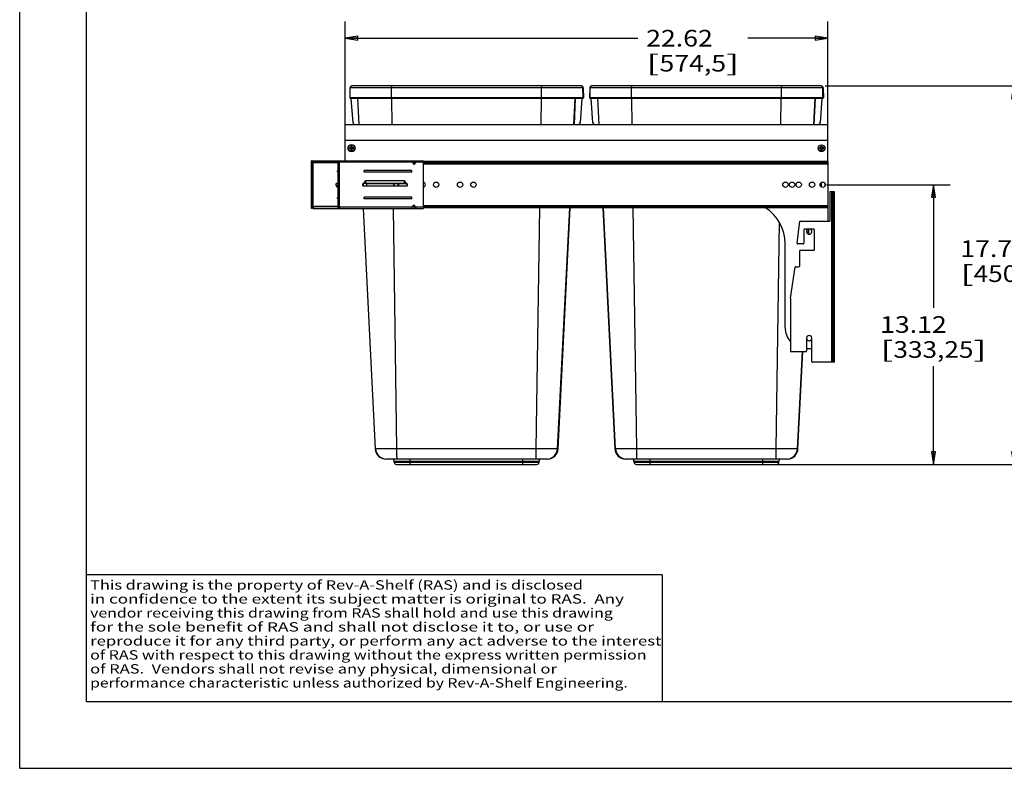
# Model space of a CAD drawing. Units: inches. Extents: x 0 to 17, y 0 to 11.
# Drawn here: x 0 to 7.4, y 0 to 5.6 of the extents above; entities that cross this region are included whole.
import ezdxf
from ezdxf.enums import TextEntityAlignment as Align

# ---------------------------------------------------------------- set-up
doc = ezdxf.new("R2010")
doc.units = ezdxf.units.IN
doc.header["$LTSCALE"] = 0.935
doc.header["$MEASUREMENT"] = 0
doc.layers.get('0').update_dxf_attribs({"linetype": 'CONTINUOUS'})
doc.layers.add('02___PRT_ALL_AXES', color=7, linetype='CONTINUOUS')
doc.layers.add('03___PRT_ALL_CURVES', color=7, linetype='CONTINUOUS')
doc.styles.get("Standard").update_dxf_attribs({"font": 'bluprnt.ttf'})
doc.dimstyles.new('DIMSTYLE_1', dxfattribs={"dimtxt": 0.125, "dimasz": 0.09375, "dimexe": 0.125, "dimexo": 0.03125, "dimgap": 0.0625, "dimtad": 0, "dimtih": 1, "dimtoh": 1, "dimlfac": 6.25, "dimzin": 4, "dimdsep": 46, "dimtxsty": 'Standard', "dimblk": 'CLOSED', "dimblk1": 'CLOSED', "dimblk2": 'CLOSED', "dimcen": 0.09, "dimadec": 3, "dimazin": 1, "dimtfac": 1, "dimtdec": 3, "dimtofl": 0, "dimtmove": 0, "dimatfit": 3, "dimldrblk": 'CLOSED', "dimfxl": 0, "dimtolj": 1, "dimtzin": 4, "dimarcsym": 0})
doc.dimstyles.new('DIMSTYLE_2', dxfattribs={"dimtxt": 0.125, "dimasz": 0.09375, "dimexe": 0.125, "dimexo": 0.03125, "dimgap": 0.0625, "dimtad": 0, "dimtih": 1, "dimtoh": 1, "dimlfac": 6.25, "dimzin": 4, "dimdsep": 46, "dimtxsty": 'Standard', "dimblk": 'CLOSED', "dimblk1": 'CLOSED', "dimblk2": 'CLOSED', "dimcen": 0.09, "dimadec": 3, "dimazin": 1, "dimtfac": 1, "dimtdec": 3, "dimtofl": 0, "dimtmove": 0, "dimatfit": 3, "dimldrblk": 'CLOSED', "dimfxl": 0, "dimtolj": 1, "dimtzin": 4, "dimarcsym": 0})

# ---------------------------------------------------------------- blocks, each defined once
blk = doc.blocks.new('_CLOSED')
at = {"color": 0, "linetype": 'ByBlock'}
for p, q in [((0, 0), (-1, 0.167)), ((-1, 0.167), (-1, -0.167)), ((-1, -0.167), (0, 0)), ((-1, 0), (0, 0))]:
    blk.add_line(p, q, dxfattribs=at)
blk = doc.blocks.new('*D6')
at = {"color": 7, "linetype": 'Continuous'}
for p, q in [((6.054, 4.3808), (6.9778, 4.3808)), ((6.8528, 4.3808), (6.8528, 3.4562)), ((6.8528, 2.2816), (6.8528, 3.0187)), ((5.6044, 2.2816), (6.9778, 2.2816))]:
    blk.add_line(p, q, dxfattribs=at)
at = {"color": 7, "linetype": 'Continuous', "xscale": 0.09375, "yscale": 0.09375, "zscale": 0.09375}
for p, rotation in [((6.8528, 4.3808), 90), ((6.8528, 2.2816), 270)]:
    blk.add_blockref('_CLOSED', p, dxfattribs=dict(at, rotation=rotation))
at = {"color": 7, "linetype": 'Continuous'}
for s, p, p2 in [('13.12', (6.4528, 3.2687), (6.9528, 3.2687)), ('[', (6.4528, 3.0812), (6.5528, 3.0812)), ('333,25', (6.5528, 3.0812), (7.1528, 3.0812)), (']', (7.1528, 3.0812), (7.2528, 3.0812))]:
    blk.add_text(s, height=0.125, dxfattribs=at).set_placement(p, p2, align=Align.FIT)
blk = doc.blocks.new('*D7')
at = {"color": 7, "linetype": 'Continuous'}
for p, q in [((6.0397, 5.1216), (7.5792, 5.1216)), ((7.4542, 5.1216), (7.4542, 4.0253)), ((7.4542, 2.2816), (7.4542, 3.5878)), ((5.6044, 2.2816), (7.5792, 2.2816))]:
    blk.add_line(p, q, dxfattribs=at)
at = {"color": 7, "linetype": 'Continuous', "xscale": 0.09375, "yscale": 0.09375, "zscale": 0.09375}
for p, rotation in [((7.4542, 5.1216), 90), ((7.4542, 2.2816), 270)]:
    blk.add_blockref('_CLOSED', p, dxfattribs=dict(at, rotation=rotation))
at = {"color": 7, "linetype": 'Continuous'}
for s, p, p2 in [('17.75', (7.0542, 3.8378), (7.5542, 3.8378)), ('[', (7.0542, 3.6503), (7.1542, 3.6503)), ('450,85', (7.1542, 3.6503), (7.7542, 3.6503)), (']', (7.7542, 3.6503), (7.8542, 3.6503))]:
    blk.add_text(s, height=0.125, dxfattribs=at).set_placement(p, p2, align=Align.FIT)
blk = doc.blocks.new('*D8')
at = {"color": 7, "linetype": 'Continuous'}
for p, q in [((2.4416, 4.7737), (2.4416, 5.6051)), ((6.0608, 4.7737), (6.0608, 5.6051)), ((2.4416, 5.4801), (4.6357, 5.4801)), ((6.0608, 5.4801), (5.4607, 5.4801))]:
    blk.add_line(p, q, dxfattribs=at)
at = {"color": 7, "linetype": 'Continuous', "xscale": 0.09375, "yscale": 0.09375, "zscale": 0.09375, "rotation": 180}
blk.add_blockref('_CLOSED', (2.4416, 5.4801), dxfattribs=at)
at = {"color": 7, "linetype": 'Continuous', "xscale": 0.09375, "yscale": 0.09375, "zscale": 0.09375}
blk.add_blockref('_CLOSED', (6.0608, 5.4801), dxfattribs=at)
at = {"color": 7, "linetype": 'Continuous'}
for s, p, p2 in [('22.62', (4.6982, 5.4176), (5.1982, 5.4176)), ('[', (4.6982, 5.2301), (4.7982, 5.2301)), ('574,5', (4.7982, 5.2301), (5.2982, 5.2301)), (']', (5.2982, 5.2301), (5.3982, 5.2301))]:
    blk.add_text(s, height=0.125, dxfattribs=at).set_placement(p, p2, align=Align.FIT)

msp = doc.modelspace()

# ---------------------------------------------------------------- linework, layer by layer
at = {"color": 7, "linetype": 'Continuous'}
for p, q in [((0, 0), (0, 11)), ((0.5, 0.5), (0.5, 10.5)), ((2.4766, 5.1075), (2.4753, 5.0337)), ((4.2124, 5.1216), (2.4909, 5.1216)), ((4.2268, 5.1075), (4.2281, 5.0337)), ((4.2756, 5.1075), (4.2743, 5.0337)), ((6.0114, 5.1216), (4.29, 5.1216)), ((6.0258, 5.1075), (6.0271, 5.0337)), ((4.2233, 5.0288), (2.4801, 5.0288)), ((2.5, 4.8455), (2.4869, 5.0288)), ((2.546, 4.8336), (2.5362, 5.0288)), ((4.1671, 5.0288), (4.1573, 4.8336)), ((4.2164, 5.0288), (4.2033, 4.8455)), ((6.0223, 5.0288), (4.2791, 5.0288)), ((4.2991, 4.8455), (4.286, 5.0288)), ((4.3451, 4.8336), (4.3352, 5.0288)), ((5.9662, 5.0288), (5.9564, 4.8336)), ((6.0154, 5.0288), (6.0024, 4.8455)), ((2.4416, 4.56), (2.4416, 4.8336)), ((2.4416, 4.8336), (6.0608, 4.8336)), ((6.0608, 4.5544), (6.0608, 4.8336)), ((6.0608, 4.7136), (2.4416, 4.7136)), ((2.4728, 4.6576), (2.4728, 4.6512)), ((2.4856, 4.6576), (2.4728, 4.6576)), ((2.4783, 4.6576), (2.4783, 4.6512)), ((2.4856, 4.6704), (2.4856, 4.6576)), ((2.492, 4.6704), (2.4856, 4.6704)), ((2.492, 4.6649), (2.4856, 4.6649)), ((2.492, 4.6576), (2.492, 4.6704)), ((2.5048, 4.6576), (2.492, 4.6576)), ((2.4993, 4.6512), (2.4993, 4.6576)), ((2.5048, 4.6512), (2.5048, 4.6576)), ((6.0104, 4.6576), (5.9976, 4.6576)), ((5.9976, 4.6576), (5.9976, 4.6512)), ((6.0031, 4.6576), (6.0031, 4.6512)), ((6.0168, 4.6704), (6.0104, 4.6704)), ((6.0104, 4.6704), (6.0104, 4.6576)), ((6.0168, 4.6649), (6.0104, 4.6649)), ((6.0168, 4.6576), (6.0168, 4.6704)), ((6.0296, 4.6576), (6.0168, 4.6576)), ((6.0241, 4.6512), (6.0241, 4.6576)), ((6.0296, 4.6512), (6.0296, 4.6576)), ((2.4728, 4.6512), (2.4856, 4.6512)), ((2.4856, 4.6512), (2.4856, 4.6384)), ((2.4856, 4.644), (2.492, 4.644)), ((2.4856, 4.6384), (2.492, 4.6384)), ((2.492, 4.6384), (2.492, 4.6512)), ((2.492, 4.6512), (2.5048, 4.6512)), ((5.9976, 4.6512), (6.0104, 4.6512)), ((6.0104, 4.6512), (6.0104, 4.6384)), ((6.0104, 4.644), (6.0168, 4.644)), ((6.0104, 4.6384), (6.0168, 4.6384)), ((6.0168, 4.6512), (6.0296, 4.6512)), ((6.0168, 4.6384), (6.0168, 4.6512)), ((2.189, 4.2016), (2.189, 4.56)), ((2.1952, 4.56), (2.189, 4.56)), ((2.1952, 4.56), (2.1952, 4.2016)), ((2.1952, 4.5504), (2.201, 4.5504)), ((2.201, 4.5516), (2.201, 4.56)), ((2.201, 4.56), (3.029, 4.56)), ((2.201, 4.5549), (2.2013, 4.5531)), ((2.389, 4.5472), (2.2106, 4.5472)), ((2.389, 4.5444), (2.2106, 4.5444)), ((2.389, 4.2016), (2.389, 4.56)), ((2.401, 4.5504), (2.389, 4.5504)), ((2.3952, 4.56), (2.3952, 4.5504)), ((2.401, 4.5504), (2.401, 4.56)), ((2.943, 4.5504), (2.9547, 4.5339)), ((2.9709, 4.5504), (2.9592, 4.5339)), ((3.029, 4.2016), (3.029, 4.56)), ((6.0627, 4.5544), (3.029, 4.5544)), ((3.029, 4.5464), (6.0627, 4.5464)), ((6.0627, 4.2072), (6.0627, 4.5544)), ((2.3828, 4.4822), (2.3828, 4.4794)), ((2.3844, 4.4847), (2.389, 4.4847)), ((2.3844, 4.477), (2.389, 4.477)), ((2.5828, 4.4746), (2.5828, 4.487)), ((2.941, 4.487), (2.5828, 4.487)), ((2.941, 4.4746), (2.5828, 4.4746)), ((2.941, 4.4746), (2.941, 4.487)), ((2.389, 4.3576), (2.3726, 4.374)), ((2.389, 4.3721), (2.3726, 4.374)), ((2.3794, 4.3904), (2.389, 4.3904)), ((2.5962, 4.4128), (2.5726, 4.3876)), ((2.5726, 4.3876), (2.5962, 4.3933)), ((2.5962, 4.3904), (2.5726, 4.3876)), ((2.5794, 4.3712), (2.8994, 4.3712)), ((2.5962, 4.3933), (2.5962, 4.4128)), ((2.5962, 4.4128), (2.8825, 4.4128)), ((2.5962, 4.3933), (2.8825, 4.3933)), ((2.5962, 4.3904), (2.5962, 4.3931)), ((2.5962, 4.3904), (2.8825, 4.3904)), ((2.6003, 4.3904), (2.6003, 4.3712)), ((2.8083, 4.3712), (2.8083, 4.3904)), ((2.8825, 4.4128), (2.8825, 4.3933)), ((2.9061, 4.3876), (2.8825, 4.4128)), ((2.8825, 4.3933), (2.9061, 4.3876)), ((2.8825, 4.3931), (2.8825, 4.3904)), ((2.8825, 4.3904), (2.9061, 4.3876)), ((2.9027, 4.3854), (2.9027, 4.3808)), ((6.0131, 4.3633), (6.0131, 4.3983)), ((6.0419, 4.3753), (6.0419, 4.3863)), ((2.3844, 4.2847), (2.389, 4.2847)), ((2.5828, 4.2746), (2.5828, 4.287)), ((2.941, 4.287), (2.5828, 4.287)), ((2.941, 4.2746), (2.941, 4.287)), ((6.1096, 4.3281), (6.076, 4.3281)), ((6.076, 4.3281), (6.076, 4.1081)), ((6.1003, 3.0481), (6.1, 4.3281)), ((6.1099, 3.0481), (6.1096, 4.3281)), ((2.1952, 4.2112), (2.201, 4.2112)), ((2.201, 4.2108), (2.201, 4.2112)), ((2.201, 4.2016), (2.201, 4.21)), ((2.389, 4.2172), (2.2106, 4.2172)), ((2.389, 4.2144), (2.2106, 4.2144)), ((2.3828, 4.2822), (2.3828, 4.2794)), ((2.3844, 4.277), (2.389, 4.277)), ((2.401, 4.2112), (2.389, 4.2112)), ((2.3952, 4.2112), (2.3952, 4.2016)), ((2.401, 4.2016), (2.401, 4.2112)), ((2.941, 4.2746), (2.5828, 4.2746)), ((2.943, 4.2112), (2.9547, 4.2277)), ((2.9709, 4.2112), (2.9592, 4.2277)), ((3.029, 4.2152), (6.0627, 4.2152)), ((2.1952, 4.2016), (2.189, 4.2016)), ((2.2013, 4.2086), (2.201, 4.2068)), ((2.201, 4.2016), (3.029, 4.2016)), ((2.5753, 4.2016), (2.6655, 2.3976)), ((6.0627, 4.2072), (3.029, 4.2072)), ((4.0379, 2.3976), (4.1284, 4.2072)), ((4.374, 4.2072), (4.4645, 2.3976)), ((6.061, 4.2072), (6.061, 4.1081)), ((5.8303, 3.9414), (5.8504, 4.108)), ((5.8504, 4.108), (6.076, 4.1081)), ((6.1096, 4.1049), (6.1, 4.1049)), ((6.1097, 4.0713), (6.1001, 4.0713)), ((5.8801, 4.04), (5.8801, 3.9408)), ((5.9521, 4.048), (5.8881, 4.048)), ((5.9175, 4.0092), (5.9194, 4.048)), ((5.9601, 3.896), (5.9601, 4.04)), ((5.741, 3.3088), (5.741, 3.9376)), ((5.8753, 3.936), (5.835, 3.936)), ((5.8497, 3.7728), (5.8497, 3.8832)), ((5.8545, 3.888), (5.9521, 3.888)), ((5.7802, 3.528), (5.8163, 3.7607)), ((5.821, 3.7648), (5.8417, 3.7648)), ((5.7802, 3.528), (5.7803, 3.1328)), ((6.1098, 3.3049), (6.1002, 3.3049)), ((6.1098, 3.2713), (6.1002, 3.2713)), ((5.901, 3.2288), (5.9011, 3.1328)), ((5.9411, 3.0528), (5.941, 3.2288)), ((5.7851, 3.128), (5.8963, 3.128)), ((5.8369, 2.3976), (5.8734, 3.128)), ((5.941, 3.1488), (5.901, 3.1488)), ((5.9408, 3.0528), (5.9408, 3.1488)), ((6.1099, 3.0481), (5.9459, 3.048)), ((3.958, 2.3216), (2.7454, 2.3216)), ((2.8085, 2.2968), (2.808, 2.3065)), ((3.8949, 2.2968), (3.8954, 2.3065)), ((5.757, 2.3216), (4.5444, 2.3216)), ((4.6075, 2.2968), (4.607, 2.3065)), ((5.6939, 2.2968), (5.6944, 2.3065)), ((2.8245, 2.2816), (3.8789, 2.2816)), ((4.6235, 2.2816), (5.6779, 2.2816)), ((4.8179, 1.4519), (0.5, 1.4519)), ((4.8179, 1.4519), (4.8179, 0.5)), ((16.5, 0.5), (0.5, 0.5)), ((0, 0), (17, 0))]:
    msp.add_line(p, q, dxfattribs=at)
at = {"color": 9, "linetype": 'Continuous'}
for p, q in [((4.2268, 5.1075), (2.4766, 5.1075)), ((2.4783, 5.0337), (2.4796, 5.1075)), ((2.7891, 5.1216), (2.7889, 5.1104)), ((2.7889, 5.1104), (2.7889, 5.1102)), ((2.7889, 5.0337), (2.7889, 5.1075)), ((3.9143, 5.1216), (3.9144, 5.1104)), ((3.9144, 5.1104), (3.9144, 5.1102)), ((3.9144, 5.0337), (3.9144, 5.1075)), ((4.2251, 5.0337), (4.2238, 5.1075)), ((6.0258, 5.1075), (4.2756, 5.1075)), ((4.2773, 5.0337), (4.2786, 5.1075)), ((4.5881, 5.1216), (4.588, 5.1104)), ((4.588, 5.1104), (4.588, 5.1102)), ((4.588, 5.0337), (4.588, 5.1075)), ((5.7133, 5.1216), (5.7134, 5.1104)), ((5.7134, 5.1104), (5.7134, 5.1102)), ((5.7135, 5.0337), (5.7135, 5.1075)), ((6.0241, 5.0337), (6.0228, 5.1075)), ((4.2281, 5.0337), (2.4753, 5.0337)), ((2.5468, 4.8336), (2.537, 5.0288)), ((2.7889, 5.0337), (2.789, 5.0288)), ((2.7937, 4.8336), (2.7909, 5.0288)), ((3.9097, 4.8336), (3.9125, 5.0288)), ((3.9144, 5.0337), (3.9144, 5.0288)), ((4.1566, 4.8336), (4.1664, 5.0288)), ((6.0271, 5.0337), (4.2743, 5.0337)), ((4.3458, 4.8336), (4.336, 5.0288)), ((4.588, 5.0337), (4.588, 5.0288)), ((4.5927, 4.8336), (4.5899, 5.0288)), ((5.7087, 4.8336), (5.7115, 5.0288)), ((5.7135, 5.0337), (5.7134, 5.0288)), ((5.9556, 4.8336), (5.9654, 5.0288)), ((2.1952, 4.5504), (2.189, 4.5504)), ((2.1986, 4.5504), (2.1986, 4.2112)), ((2.2012, 4.5504), (2.201, 4.5504)), ((2.2106, 4.5444), (2.2106, 4.5472)), ((2.3986, 4.2112), (2.3986, 4.5504)), ((2.943, 4.5504), (2.401, 4.5504)), ((2.9547, 4.56), (2.9547, 4.5339)), ((2.9592, 4.56), (2.9592, 4.5339)), ((3.029, 4.5504), (2.9709, 4.5504)), ((3.029, 4.5511), (6.0627, 4.5511)), ((3.029, 4.5368), (6.0627, 4.5368)), ((2.3844, 4.4847), (2.3844, 4.477)), ((2.5962, 4.3931), (2.5962, 4.3933)), ((2.8825, 4.3933), (2.8825, 4.3931)), ((2.3844, 4.2847), (2.3844, 4.277)), ((6.0888, 4.3281), (6.0891, 3.0481)), ((2.1952, 4.2112), (2.189, 4.2112)), ((2.2012, 4.2112), (2.201, 4.2112)), ((2.2106, 4.2144), (2.2106, 4.2172)), ((2.943, 4.2112), (2.401, 4.2112)), ((2.9547, 4.2277), (2.9547, 4.2016)), ((2.9592, 4.2277), (2.9592, 4.2016)), ((3.029, 4.2112), (2.9709, 4.2112)), ((3.029, 4.2248), (6.0627, 4.2248)), ((3.029, 4.2106), (6.0627, 4.2106)), ((2.6693, 2.3976), (2.5785, 4.2016)), ((2.8291, 2.3976), (2.8028, 4.2016)), ((3.8742, 2.3976), (3.9006, 4.2072)), ((4.0341, 2.3976), (4.1251, 4.2072)), ((4.4683, 2.3976), (4.3773, 4.2072)), ((4.6282, 2.3976), (4.6018, 4.2072)), ((5.6732, 2.3976), (5.6981, 4.0978)), ((5.9142, 4.01), (5.9161, 4.048)), ((5.8331, 2.3976), (5.8699, 3.128)), ((2.6693, 2.3976), (2.6655, 2.3976)), ((3.8742, 2.3976), (2.8291, 2.3976)), ((4.0379, 2.3976), (4.0341, 2.3976)), ((4.4683, 2.3976), (4.4645, 2.3976)), ((5.6732, 2.3976), (4.6282, 2.3976)), ((5.8369, 2.3976), (5.8331, 2.3976)), ((2.808, 2.3065), (3.8954, 2.3065)), ((2.8085, 2.2968), (3.8949, 2.2968)), ((2.9293, 2.2816), (2.9293, 2.3216)), ((3.7741, 2.2816), (3.7741, 2.3216)), ((4.607, 2.3065), (5.6944, 2.3065)), ((4.6075, 2.2968), (5.6939, 2.2968)), ((4.7283, 2.2816), (4.7283, 2.3216)), ((5.5731, 2.2816), (5.5731, 2.3216))]:
    msp.add_line(p, q, dxfattribs=at)
at = {"color": 7, "linetype": 'Continuous'}
for centre, radius in [((2.4888, 4.6544), 0.0272), ((2.4888, 4.6544), 0.0246), ((6.0136, 4.6544), 0.0256), ((6.0136, 4.6544), 0.0246)]:
    msp.add_circle(centre, radius, dxfattribs=at)
for centre, radius, start, end in [((2.4909, 5.1072), 0.0144, 90, 179), ((4.2124, 5.1072), 0.0144, 1, 90), ((4.29, 5.1072), 0.0144, 90, 179), ((6.0114, 5.1072), 0.0144, 1, 90), ((2.4801, 5.0336), 0.0048, 179, 270), ((4.2233, 5.0336), 0.0048, 270, 1), ((4.2791, 5.0336), 0.0048, 179, 270), ((6.0223, 5.0336), 0.0048, 270, 1), ((2.5128, 4.8464), 0.0128, 184.08562, 270), ((4.1905, 4.8464), 0.0128, 270, 355.91438), ((4.3118, 4.8464), 0.0128, 184.08562, 270), ((5.9896, 4.8464), 0.0128, 270, 355.91438), ((2.3794, 4.3808), 0.0096, 90, 225), ((2.5794, 4.3808), 0.0096, 135, 270), ((2.6003, 4.3808), 0.0248, 162.92108, 202.36866), ((2.8994, 4.3808), 0.0096, 270, 45), ((5.421, 3.9376), 0.32, 0, 57.42101), ((5.8881, 4.04), 0.008, 90.012, 180.012), ((5.9521, 4.04), 0.008, 0.012, 90.012), ((5.835, 3.9408), 0.0048, 173.09133, 270.012), ((5.8753, 3.9408), 0.0048, 270.012, 0.012), ((5.8545, 3.8832), 0.0048, 90.012, 180.012), ((5.9521, 3.896), 0.008, 270.012, 0.012), ((5.8417, 3.7728), 0.008, 270.012, 0.012), ((5.821, 3.76), 0.0048, 90.012, 171.17859), ((5.901, 3.3088), 0.16, 180, 220.96279), ((5.921, 3.2288), 0.02, 0.012, 180.012), ((5.7851, 3.1328), 0.0048, 180.012, 270.012), ((5.8963, 3.1328), 0.0048, 270.012, 0.012), ((5.9456, 3.0528), 0.0048, 180, 240.12739), ((5.9459, 3.0528), 0.0048, 180.012, 270.012), ((2.7454, 2.4016), 0.08, 182.86241, 270), ((3.958, 2.4016), 0.08, 270, 357.13759), ((4.5444, 2.4016), 0.08, 182.86241, 270), ((5.757, 2.4016), 0.08, 270, 357.13759), ((2.792, 2.3056), 0.016, 3, 90), ((2.8245, 2.2976), 0.016, 183, 270), ((3.8789, 2.2976), 0.016, 270, 357), ((3.9114, 2.3056), 0.016, 90, 177), ((4.591, 2.3056), 0.016, 3, 90), ((4.6235, 2.2976), 0.016, 183, 270), ((5.6779, 2.2976), 0.016, 270, 357), ((5.7104, 2.3056), 0.016, 90, 177)]:
    msp.add_arc(centre, radius, start, end, dxfattribs=at)
at = {"color": 9, "linetype": 'Continuous'}
for centre, radius, start, end in [((2.494, 5.1072), 0.0144, 93.70986, 179.00195), ((2.494, 5.1072), 0.0144, 90.003, 93.71661), ((4.0865, 5.1072), 1.2976, 179.86754, 179.99), ((2.6169, 5.1072), 1.2976, 0.01, 0.13246), ((4.2094, 5.1072), 0.0144, 86.28339, 89.997), ((4.2094, 5.1072), 0.0144, 0.99805, 86.29015), ((4.293, 5.1072), 0.0144, 93.70986, 179.00195), ((4.293, 5.1072), 0.0144, 90.003, 93.71661), ((5.8855, 5.1072), 1.2976, 179.86754, 179.99), ((4.4159, 5.1072), 1.2976, 0.01, 0.13246), ((6.0084, 5.1072), 0.0144, 86.28339, 89.997), ((6.0084, 5.1072), 0.0144, 0.99805, 86.29015), ((2.4831, 5.0336), 0.0048, 178.99906, 259.88769), ((2.4831, 5.0336), 0.00483, 259.90038, 264.9271), ((2.4831, 5.0336), 0.00479, 264.92379, 269.99239), ((4.2203, 5.0336), 0.00479, 270.00761, 275.07621), ((4.2202, 5.0336), 0.00483, 275.0729, 280.09962), ((4.2203, 5.0336), 0.0048, 280.11234, 1.00092), ((4.2821, 5.0336), 0.0048, 178.99906, 259.88769), ((4.2821, 5.0336), 0.00483, 259.90038, 264.9271), ((4.2821, 5.0336), 0.00479, 264.92379, 269.99239), ((6.0193, 5.0336), 0.00479, 270.00761, 275.07621), ((6.0193, 5.0336), 0.00483, 275.0729, 280.09962), ((6.0193, 5.0336), 0.0048, 280.11234, 1.00092), ((2.7492, 2.4016), 0.08, 182.89048, 269.99676), ((3.9542, 2.4016), 0.08, 270.00326, 357.10951), ((4.5482, 2.4016), 0.08, 182.89048, 269.99676), ((5.7532, 2.4016), 0.08, 270.00326, 357.10951)]:
    msp.add_arc(centre, radius, start, end, dxfattribs=at)
at = {"color": 7, "linetype": 'Continuous'}
for centre, major_axis, ratio, start_param, end_param in [((2.9498, 4.5504), (0.00887, -0.00887), 0.414214, 2.748894, 4.31969), ((2.957, 4.5371), (0, 0.00453), 0.707107, -3.926991, -2.356194), ((2.9641, 4.5504), (0.00887, 0.00887), 0.414214, -1.178097, 0.392699), ((2.9498, 4.2112), (0.00887, 0.00887), 0.414214, 1.963495, 3.534292), ((2.957, 4.2245), (0, 0.00453), 0.707107, -0.785398, 0.785398), ((2.9641, 4.2112), (0.00887, -0.00887), 0.414214, -0.392699, 1.178097)]:
    msp.add_ellipse(centre, major_axis=major_axis, ratio=ratio, start_param=start_param, end_param=end_param, dxfattribs=at)
for points, knots in [([(2.2106, 4.5444), (2.2099, 4.5444), (2.2086, 4.5445), (2.2062, 4.5452), (2.204, 4.5465), (2.2024, 4.5481), (2.2016, 4.5493), (2.2011, 4.5505), (2.201, 4.5513), (2.201, 4.5516)], [0, 0, 0, 0, 0.149156, 0.297055, 0.578975, 0.707569, 0.822086, 0.919738, 1, 1, 1, 1]), ([(2.2013, 4.5531), (2.2014, 4.5529), (2.2017, 4.552), (2.2022, 4.5513), (2.2027, 4.5507)], [0, 0, 0, 0, 0.234206, 1, 1, 1, 1]), ([(2.2027, 4.5507), (2.2031, 4.5502), (2.2042, 4.5492), (2.2061, 4.5481), (2.2083, 4.5474), (2.2098, 4.5472), (2.2106, 4.5472)], [0, 0, 0, 0, 0.235182, 0.483886, 0.740318, 1, 1, 1, 1]), ([(2.3828, 4.4822), (2.3828, 4.4825), (2.3829, 4.483), (2.3831, 4.4838), (2.3835, 4.4844), (2.384, 4.4846), (2.3843, 4.4847), (2.3844, 4.4847)], [0, 0, 0, 0, 0.24968, 0.49943, 0.748692, 0.874646, 1, 1, 1, 1]), ([(2.3844, 4.477), (2.3843, 4.477), (2.384, 4.477), (2.3835, 4.4773), (2.3831, 4.4778), (2.3829, 4.4786), (2.3828, 4.4792), (2.3828, 4.4794)], [0, 0, 0, 0, 0.125356, 0.251317, 0.500572, 0.750315, 1, 1, 1, 1]), ([(2.3828, 4.2822), (2.3828, 4.2825), (2.3829, 4.283), (2.3831, 4.2838), (2.3835, 4.2844), (2.384, 4.2846), (2.3843, 4.2847), (2.3844, 4.2847)], [0, 0, 0, 0, 0.24968, 0.49943, 0.748692, 0.874646, 1, 1, 1, 1]), ([(2.201, 4.21), (2.201, 4.2103), (2.2011, 4.2111), (2.2016, 4.2123), (2.2024, 4.2135), (2.204, 4.2152), (2.2062, 4.2164), (2.2086, 4.2171), (2.2099, 4.2172), (2.2106, 4.2172)], [0, 0, 0, 0, 0.080262, 0.177914, 0.29243, 0.421024, 0.702945, 0.850844, 1, 1, 1, 1]), ([(2.2027, 4.2109), (2.2025, 4.2107), (2.202, 4.21), (2.2015, 4.2092), (2.2013, 4.2086)], [0, 0, 0, 0, 0.26632, 1, 1, 1, 1]), ([(2.2106, 4.2144), (2.2098, 4.2144), (2.2083, 4.2143), (2.2061, 4.2135), (2.2042, 4.2124), (2.2031, 4.2115), (2.2027, 4.2109)], [0, 0, 0, 0, 0.259682, 0.516114, 0.764818, 1, 1, 1, 1]), ([(2.3844, 4.277), (2.3843, 4.277), (2.384, 4.277), (2.3835, 4.2773), (2.3831, 4.2778), (2.3829, 4.2786), (2.3828, 4.2792), (2.3828, 4.2794)], [0, 0, 0, 0, 0.125356, 0.251317, 0.500572, 0.750315, 1, 1, 1, 1])]:
    msp.add_open_spline(points, degree=3, knots=knots, dxfattribs=at)
at = {"color": 9, "linetype": 'Continuous'}
for points, knots in [([(2.8291, 2.3976), (2.8188, 2.3975), (2.8034, 2.3974), (2.7831, 2.3973), (2.7685, 2.3972), (2.7545, 2.3972), (2.7412, 2.3972), (2.7287, 2.3971), (2.7171, 2.3971), (2.7067, 2.3971), (2.6973, 2.3971), (2.6903, 2.3972), (2.6854, 2.3972), (2.6822, 2.3972), (2.6793, 2.3973), (2.6768, 2.3973), (2.6746, 2.3973), (2.6731, 2.3974), (2.672, 2.3974), (2.6713, 2.3974), (2.6708, 2.3975), (2.6703, 2.3975), (2.6699, 2.3975), (2.6696, 2.3975), (2.6694, 2.3976), (2.6693, 2.3976), (2.6693, 2.3976)], [0, 0, 0, 0, 0.194046, 0.288606, 0.380354, 0.468435, 0.552034, 0.630376, 0.702734, 0.768438, 0.826879, 0.877514, 0.899755, 0.919875, 0.937828, 0.95357, 0.967068, 0.978289, 0.983037, 0.987207, 0.990797, 0.993804, 0.996227, 0.998066, 0.999322, 1, 1, 1, 1]), ([(2.8297, 2.3335), (2.8296, 2.3376), (2.8294, 2.3467), (2.8293, 2.3617), (2.8292, 2.379), (2.8292, 2.3912), (2.8291, 2.3976)], [0, 0, 0, 0, 0.188065, 0.427049, 0.703045, 1, 1, 1, 1]), ([(3.8737, 2.3335), (3.8738, 2.3376), (3.8739, 2.3467), (3.8741, 2.3617), (3.8742, 2.379), (3.8742, 2.3912), (3.8742, 2.3976)], [0, 0, 0, 0, 0.188065, 0.427049, 0.703045, 1, 1, 1, 1]), ([(4.0341, 2.3976), (4.0341, 2.3976), (4.034, 2.3976), (4.0338, 2.3975), (4.0335, 2.3975), (4.0331, 2.3975), (4.0326, 2.3975), (4.032, 2.3974), (4.0314, 2.3974), (4.0303, 2.3974), (4.0287, 2.3973), (4.0266, 2.3973), (4.024, 2.3973), (4.0212, 2.3972), (4.018, 2.3972), (4.013, 2.3972), (4.006, 2.3971), (3.9967, 2.3971), (3.9862, 2.3971), (3.9747, 2.3971), (3.9622, 2.3972), (3.9489, 2.3972), (3.9348, 2.3972), (3.9202, 2.3973), (3.8999, 2.3974), (3.8846, 2.3975), (3.8742, 2.3976)], [0, 0, 0, 0, 0.000678, 0.001934, 0.003773, 0.006196, 0.009203, 0.012793, 0.016963, 0.021712, 0.032932, 0.04643, 0.062172, 0.080125, 0.100245, 0.122486, 0.173122, 0.231562, 0.297266, 0.369624, 0.447966, 0.531565, 0.619646, 0.711394, 0.805954, 1, 1, 1, 1]), ([(4.6282, 2.3976), (4.6178, 2.3975), (4.6025, 2.3974), (4.5822, 2.3973), (4.5676, 2.3972), (4.5535, 2.3972), (4.5402, 2.3972), (4.5277, 2.3971), (4.5162, 2.3971), (4.5057, 2.3971), (4.4964, 2.3971), (4.4894, 2.3972), (4.4844, 2.3972), (4.4812, 2.3972), (4.4783, 2.3973), (4.4758, 2.3973), (4.4737, 2.3973), (4.4721, 2.3974), (4.471, 2.3974), (4.4704, 2.3974), (4.4698, 2.3975), (4.4693, 2.3975), (4.4689, 2.3975), (4.4686, 2.3975), (4.4684, 2.3976), (4.4683, 2.3976), (4.4683, 2.3976)], [0, 0, 0, 0, 0.194046, 0.288606, 0.380354, 0.468435, 0.552034, 0.630376, 0.702734, 0.768438, 0.826879, 0.877514, 0.899755, 0.919875, 0.937828, 0.95357, 0.967068, 0.978289, 0.983037, 0.987207, 0.990797, 0.993804, 0.996227, 0.998066, 0.999322, 1, 1, 1, 1]), ([(4.6287, 2.3335), (4.6286, 2.3376), (4.6285, 2.3467), (4.6283, 2.3617), (4.6282, 2.379), (4.6282, 2.3912), (4.6282, 2.3976)], [0, 0, 0, 0, 0.188065, 0.427049, 0.703045, 1, 1, 1, 1]), ([(5.6727, 2.3335), (5.6728, 2.3376), (5.6729, 2.3467), (5.6731, 2.3617), (5.6732, 2.379), (5.6732, 2.3912), (5.6732, 2.3976)], [0, 0, 0, 0, 0.188065, 0.427049, 0.703045, 1, 1, 1, 1]), ([(5.8331, 2.3976), (5.8331, 2.3976), (5.833, 2.3976), (5.8328, 2.3975), (5.8325, 2.3975), (5.8321, 2.3975), (5.8316, 2.3975), (5.8311, 2.3974), (5.8304, 2.3974), (5.8293, 2.3974), (5.8278, 2.3973), (5.8256, 2.3973), (5.8231, 2.3973), (5.8202, 2.3972), (5.817, 2.3972), (5.812, 2.3972), (5.805, 2.3971), (5.7957, 2.3971), (5.7853, 2.3971), (5.7737, 2.3971), (5.7612, 2.3972), (5.7479, 2.3972), (5.7339, 2.3972), (5.7192, 2.3973), (5.699, 2.3974), (5.6836, 2.3975), (5.6732, 2.3976)], [0, 0, 0, 0, 0.000678, 0.001934, 0.003773, 0.006196, 0.009203, 0.012793, 0.016963, 0.021712, 0.032932, 0.04643, 0.062172, 0.080125, 0.100245, 0.122486, 0.173122, 0.231562, 0.297266, 0.369624, 0.447966, 0.531565, 0.619646, 0.711394, 0.805954, 1, 1, 1, 1]), ([(2.8303, 2.3216), (2.8303, 2.3216), (2.8303, 2.3216), (2.8302, 2.3217), (2.8302, 2.3218), (2.8302, 2.3221), (2.8301, 2.3224), (2.8301, 2.3228), (2.8301, 2.3234), (2.83, 2.324), (2.83, 2.325), (2.8299, 2.3265), (2.8298, 2.3285), (2.8298, 2.3309), (2.8297, 2.3326), (2.8297, 2.3335)], [0, 0, 0, 0, 0.001948, 0.005381, 0.017818, 0.038038, 0.066124, 0.102083, 0.145882, 0.197472, 0.256802, 0.398417, 0.570044, 0.770897, 1, 1, 1, 1]), ([(3.8731, 2.3216), (3.8731, 2.3216), (3.8731, 2.3216), (3.8731, 2.3217), (3.8731, 2.3218), (3.8732, 2.3221), (3.8732, 2.3224), (3.8733, 2.3228), (3.8733, 2.3234), (3.8733, 2.324), (3.8734, 2.325), (3.8735, 2.3265), (3.8735, 2.3285), (3.8736, 2.3309), (3.8736, 2.3326), (3.8737, 2.3335)], [0, 0, 0, 0, 0.001948, 0.005381, 0.017818, 0.038038, 0.066124, 0.102083, 0.145882, 0.197472, 0.256802, 0.398417, 0.570044, 0.770897, 1, 1, 1, 1]), ([(4.6293, 2.3216), (4.6293, 2.3216), (4.6293, 2.3216), (4.6293, 2.3217), (4.6293, 2.3218), (4.6292, 2.3221), (4.6292, 2.3224), (4.6291, 2.3228), (4.6291, 2.3234), (4.6291, 2.324), (4.629, 2.325), (4.6289, 2.3265), (4.6289, 2.3285), (4.6288, 2.3309), (4.6288, 2.3326), (4.6287, 2.3335)], [0, 0, 0, 0, 0.001948, 0.005381, 0.017818, 0.038038, 0.066124, 0.102083, 0.145882, 0.197472, 0.256802, 0.398417, 0.570044, 0.770897, 1, 1, 1, 1]), ([(5.6721, 2.3216), (5.6721, 2.3216), (5.6721, 2.3216), (5.6721, 2.3217), (5.6722, 2.3218), (5.6722, 2.3221), (5.6723, 2.3224), (5.6723, 2.3228), (5.6723, 2.3234), (5.6724, 2.324), (5.6724, 2.325), (5.6725, 2.3265), (5.6726, 2.3285), (5.6726, 2.3309), (5.6727, 2.3326), (5.6727, 2.3335)], [0, 0, 0, 0, 0.001948, 0.005381, 0.017818, 0.038038, 0.066124, 0.102083, 0.145882, 0.197472, 0.256802, 0.398417, 0.570044, 0.770897, 1, 1, 1, 1])]:
    msp.add_open_spline(points, degree=3, knots=knots, dxfattribs=at)
at = {"layer": '02___PRT_ALL_AXES', "color": 7, "linetype": 'Continuous'}
for centre in [(3.1233, 4.3808), (3.3025, 4.3808), (3.4026, 4.3808), (5.7428, 4.3808), (5.7925, 4.3808), (5.8423, 4.3808), (5.9427, 4.3808), (6.0227, 4.3808)]:
    msp.add_circle(centre, 0.02, dxfattribs=at)
for centre, radius, start, end in [((2.8225, 4.3808), 0.02, 151.25953, 208.74047), ((2.8221, 4.3808), 0.016, 323.08284, 36.91716), ((2.8225, 4.3808), 0.02, 331.25953, 28.74047), ((2.9222, 4.3808), 0.02, 159.19843, 204.71366), ((3.0224, 4.3808), 0.02, 289.08744, 70.91256), ((5.921, 4.0288), 0.02, 106.25442, 73.77404), ((5.9208, 4.0288), 0.02, 280.97456, 73.77343), ((5.921, 3.2288), 0.02, 188.18182, 351.81818), ((5.9208, 3.2288), 0.02, 280.97456, 8.18182)]:
    msp.add_arc(centre, radius, start, end, dxfattribs=at)
at = {"layer": '03___PRT_ALL_CURVES', "color": 4, "linetype": 'Continuous'}
for p, q in [((2.4728, 4.6512), (2.4728, 4.6576)), ((2.4728, 4.6576), (2.4856, 4.6576)), ((2.4856, 4.6576), (2.4856, 4.6704)), ((2.4856, 4.6704), (2.492, 4.6704)), ((2.492, 4.6704), (2.492, 4.6576)), ((2.492, 4.6576), (2.5048, 4.6576)), ((2.5048, 4.6576), (2.5048, 4.6512)), ((5.9976, 4.6576), (6.0104, 4.6576)), ((5.9976, 4.6512), (5.9976, 4.6576)), ((6.0104, 4.6704), (6.0168, 4.6704)), ((6.0104, 4.6576), (6.0104, 4.6704)), ((6.0168, 4.6704), (6.0168, 4.6576)), ((6.0168, 4.6576), (6.0296, 4.6576)), ((6.0296, 4.6576), (6.0296, 4.6512)), ((2.4856, 4.6512), (2.4728, 4.6512)), ((2.4856, 4.6384), (2.4856, 4.6512)), ((2.492, 4.6384), (2.4856, 4.6384)), ((2.492, 4.6512), (2.492, 4.6384)), ((2.5048, 4.6512), (2.492, 4.6512)), ((6.0104, 4.6512), (5.9976, 4.6512)), ((6.0104, 4.6384), (6.0104, 4.6512)), ((6.0168, 4.6384), (6.0104, 4.6384)), ((6.0296, 4.6512), (6.0168, 4.6512)), ((6.0168, 4.6512), (6.0168, 4.6384))]:
    msp.add_line(p, q, dxfattribs=at)

# ---------------------------------------------------------------- texts
at = {"color": 7, "linetype": 'Continuous'}
for s, p, p2 in [('This drawing is the property of Rev-A-Shelf (RAS) and is disclosed', (0.5284, 1.3416), (4.2244, 1.3416)), ('in confidence to the extent its subject matter is original to RAS.  Any ', (0.5284, 1.2366), (4.5604, 1.2366)), ('vendor receiving this drawing from RAS shall hold and use this drawing', (0.5284, 1.1316), (4.4484, 1.1316)), ('for the sole benefit of RAS and shall not disclose it to, or use or ', (0.5284, 1.0266), (4.3364, 1.0266)), ('reproduce it for any third party, or perform any act adverse to the interest ', (0.5284, 0.9216), (4.8404, 0.9216)), ('of RAS with respect to this drawing without the express written permission ', (0.5284, 0.8166), (4.7284, 0.8166)), ('of RAS.  Vendors shall not revise any physical, dimensional or ', (0.5284, 0.7116), (4.0564, 0.7116)), ('performance characteristic unless authorized by Rev-A-Shelf Engineering.', (0.5284, 0.6066), (4.5604, 0.6066))]:
    msp.add_text(s, height=0.07, dxfattribs=at).set_placement(p, p2, align=Align.FIT)

# ---------------------------------------------------------------- dimensions: what is measured, and where the dimension line sits
for base, p1, p2, angle, dimstyle, picture, middle in [((2.4416, 5.4801), (6.0608, 4.7424), (2.4416, 4.7424), 180, 'DIMSTYLE_2', '*D8', (5.0482, 5.3863)), ((7.4542, 5.1216), (5.5731, 2.2816), (6.0084, 5.1216), 90, 'DIMSTYLE_1', '*D7', (7.4542, 3.8066)), ((6.8528, 4.3808), (5.5731, 2.2816), (6.0227, 4.3808), 90, 'DIMSTYLE_1', '*D6', (6.8528, 3.2375))]:
    dim = msp.add_linear_dim(base=base, p1=p1, p2=p2, angle=angle, text='<>\\P[]', dimstyle=dimstyle, dxfattribs=at)
    dim.commit()
    dim.dimension.update_dxf_attribs({"geometry": picture, "text_midpoint": middle, "dimtype": 160})

doc.saveas('drawing.dxf')
